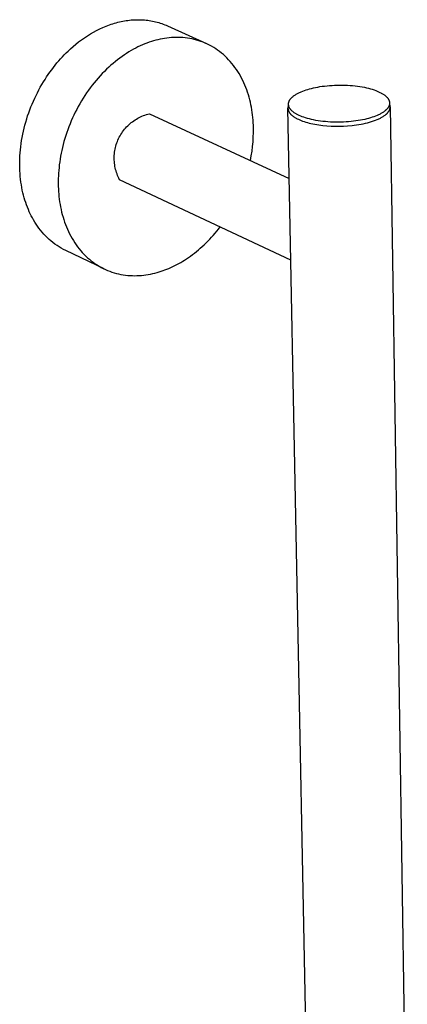
# Model space of a CAD drawing. Units: millimetres. Extents: x -678 to 790, y -1391 to 1376.
# Drawn here: x -678 to -557, y -489 to -181 of the extents above; entities that cross this region are included whole.
import ezdxf

# ---------------------------------------------------------------- set-up
doc = ezdxf.new("R2010")
doc.units = ezdxf.units.MM
doc.header["$MEASUREMENT"] = 0
doc.layers.add('Default', color=7, linetype='Continuous', true_color=0x000000)

msp = doc.modelspace()

# ---------------------------------------------------------------- linework, layer by layer
at = {"layer": 'Default', "color": 7, "true_color": 0xffffff}
for p, q in [((-646.86, -181.71), (-646.34, -181.59)), ((-646.34, -181.59), (-645.81, -181.49)), ((-645.81, -181.49), (-645.29, -181.39)), ((-645.29, -181.39), (-644.76, -181.3)), ((-644.76, -181.3), (-644.24, -181.23)), ((-644.24, -181.23), (-643.71, -181.17)), ((-643.71, -181.17), (-643.19, -181.11)), ((-643.19, -181.11), (-642.66, -181.07)), ((-642.66, -181.07), (-642.14, -181.04)), ((-642.14, -181.04), (-641.62, -181.02)), ((-641.62, -181.02), (-641.1, -181.02)), ((-641.1, -181.02), (-640.58, -181.02)), ((-640.58, -181.02), (-640.06, -181.04)), ((-640.06, -181.04), (-639.55, -181.06)), ((-639.55, -181.06), (-639.04, -181.1)), ((-639.04, -181.1), (-638.53, -181.15)), ((-638.53, -181.15), (-638.03, -181.21)), ((-638.03, -181.21), (-637.52, -181.28)), ((-637.52, -181.28), (-637.03, -181.36)), ((-637.03, -181.36), (-636.53, -181.46)), ((-636.53, -181.46), (-636.04, -181.56)), ((-636.04, -181.56), (-635.55, -181.67)), ((-655, -184.92), (-654.02, -184.4)), ((-654.02, -184.4), (-653.03, -183.9)), ((-653.03, -183.9), (-652.03, -183.44)), ((-652.03, -183.44), (-651.01, -183.02)), ((-651.01, -183.02), (-650.5, -182.82)), ((-650.5, -182.82), (-649.98, -182.63)), ((-649.98, -182.63), (-649.47, -182.45)), ((-649.47, -182.45), (-648.95, -182.28)), ((-648.95, -182.28), (-648.43, -182.12)), ((-648.43, -182.12), (-647.91, -181.98)), ((-647.91, -181.98), (-647.39, -181.84)), ((-647.39, -181.84), (-646.86, -181.71)), ((-635.55, -181.67), (-635.07, -181.8)), ((-635.07, -181.8), (-634.59, -181.94)), ((-634.59, -181.94), (-634.12, -182.08)), ((-634.12, -182.08), (-633.65, -182.24)), ((-633.65, -182.24), (-633.18, -182.41)), ((-633.18, -182.41), (-632.72, -182.59)), ((-632.72, -182.59), (-632.27, -182.77)), ((-632.27, -182.77), (-631.82, -182.97)), ((-631.82, -182.97), (-619.68, -188.5)), ((-659.62, -187.99), (-658.73, -187.32)), ((-658.73, -187.32), (-657.82, -186.68)), ((-657.82, -186.68), (-656.9, -186.07)), ((-656.9, -186.07), (-655.96, -185.48)), ((-655.96, -185.48), (-655, -184.92)), ((-636.21, -187.65), (-636.89, -187.86)), ((-635.52, -187.46), (-636.21, -187.65)), ((-634.84, -187.29), (-635.52, -187.46)), ((-634.15, -187.13), (-634.84, -187.29)), ((-633.45, -186.99), (-634.15, -187.13)), ((-632.75, -186.87), (-633.45, -186.99)), ((-632.04, -186.77), (-632.75, -186.87)), ((-631.33, -186.68), (-632.04, -186.77)), ((-630.62, -186.62), (-631.33, -186.68)), ((-629.9, -186.58), (-630.62, -186.62)), ((-629.19, -186.56), (-629.9, -186.58)), ((-628.47, -186.56), (-629.19, -186.56)), ((-627.75, -186.58), (-628.47, -186.56)), ((-627.03, -186.63), (-627.75, -186.58)), ((-626.31, -186.69), (-627.03, -186.63)), ((-625.6, -186.78), (-626.31, -186.69)), ((-624.88, -186.9), (-625.6, -186.78)), ((-624.17, -187.03), (-624.88, -186.9)), ((-623.47, -187.19), (-624.17, -187.03)), ((-622.76, -187.38), (-623.47, -187.19)), ((-622.07, -187.58), (-622.76, -187.38)), ((-621.37, -187.82), (-622.07, -187.58)), ((-662.94, -190.85), (-662.14, -190.11)), ((-662.14, -190.11), (-661.32, -189.38)), ((-661.32, -189.38), (-660.48, -188.68)), ((-660.48, -188.68), (-659.62, -187.99)), ((-643.19, -190.67), (-643.91, -191.1)), ((-642.48, -190.28), (-643.19, -190.67)), ((-641.77, -189.9), (-642.48, -190.28)), ((-641.07, -189.54), (-641.77, -189.9)), ((-640.36, -189.21), (-641.07, -189.54)), ((-639.66, -188.9), (-640.36, -189.21)), ((-638.96, -188.61), (-639.66, -188.9)), ((-638.26, -188.34), (-638.96, -188.61)), ((-637.57, -188.09), (-638.26, -188.34)), ((-636.89, -187.86), (-637.57, -188.09)), ((-620.69, -188.07), (-621.37, -187.82)), ((-620.01, -188.35), (-620.69, -188.07)), ((-619.34, -188.66), (-620.01, -188.35)), ((-618.68, -188.99), (-619.34, -188.66)), ((-618.03, -189.34), (-618.68, -188.99)), ((-617.39, -189.71), (-618.03, -189.34)), ((-616.77, -190.11), (-617.39, -189.71)), ((-616.15, -190.53), (-616.77, -190.11)), ((-615.54, -190.98), (-616.15, -190.53)), ((-666.39, -194.55), (-665.83, -193.89)), ((-665.83, -193.89), (-665.26, -193.24)), ((-665.26, -193.24), (-664.68, -192.62)), ((-664.68, -192.62), (-664.11, -192.01)), ((-664.11, -192.01), (-663.52, -191.42)), ((-663.52, -191.42), (-662.94, -190.85)), ((-647.45, -193.53), (-648.14, -194.08)), ((-646.74, -193), (-647.45, -193.53)), ((-646.04, -192.49), (-646.74, -193)), ((-645.33, -192), (-646.04, -192.49)), ((-644.62, -191.54), (-645.33, -192)), ((-643.91, -191.1), (-644.62, -191.54)), ((-614.95, -191.44), (-615.54, -190.98)), ((-614.37, -191.93), (-614.95, -191.44)), ((-613.81, -192.44), (-614.37, -191.93)), ((-613.26, -192.97), (-613.81, -192.44)), ((-612.73, -193.52), (-613.26, -192.97)), ((-612.21, -194.09), (-612.73, -193.52)), ((-668.58, -197.38), (-668.05, -196.64)), ((-668.05, -196.64), (-667.5, -195.93)), ((-667.5, -195.93), (-666.95, -195.23)), ((-666.95, -195.23), (-666.39, -194.55)), ((-650.89, -196.51), (-651.56, -197.17)), ((-650.21, -195.87), (-650.89, -196.51)), ((-649.53, -195.25), (-650.21, -195.87)), ((-648.84, -194.66), (-649.53, -195.25)), ((-648.14, -194.08), (-648.84, -194.66)), ((-611.71, -194.68), (-612.21, -194.09)), ((-611.22, -195.29), (-611.71, -194.68)), ((-610.76, -195.91), (-611.22, -195.29)), ((-610.31, -196.55), (-610.76, -195.91)), ((-609.87, -197.21), (-610.31, -196.55)), ((-670.64, -200.48), (-670.14, -199.68)), ((-670.14, -199.68), (-669.63, -198.9)), ((-669.63, -198.9), (-669.11, -198.13)), ((-669.11, -198.13), (-668.58, -197.38)), ((-654.14, -199.99), (-654.76, -200.74)), ((-653.51, -199.25), (-654.14, -199.99)), ((-652.87, -198.54), (-653.51, -199.25)), ((-652.22, -197.84), (-652.87, -198.54)), ((-651.56, -197.17), (-652.22, -197.84)), ((-609.46, -197.88), (-609.87, -197.21)), ((-609.06, -198.57), (-609.46, -197.88)), ((-608.68, -199.27), (-609.06, -198.57)), ((-608.32, -199.98), (-608.68, -199.27)), ((-607.98, -200.71), (-608.32, -199.98)), ((-672.51, -203.83), (-672.06, -202.97)), ((-672.06, -202.97), (-671.6, -202.13)), ((-671.6, -202.13), (-671.13, -201.3)), ((-671.13, -201.3), (-670.64, -200.48)), ((-656.55, -203.09), (-657.12, -203.9)), ((-655.97, -202.29), (-656.55, -203.09)), ((-655.37, -201.5), (-655.97, -202.29)), ((-654.76, -200.74), (-655.37, -201.5)), ((-607.66, -201.44), (-607.98, -200.71)), ((-607.36, -202.19), (-607.66, -201.44)), ((-607.07, -202.94), (-607.36, -202.19)), ((-606.81, -203.7), (-607.07, -202.94)), ((-589.02, -203.15), (-588.49, -202.97)), ((-588.49, -202.97), (-587.95, -202.8)), ((-587.95, -202.8), (-587.39, -202.64)), ((-587.39, -202.64), (-586.79, -202.49)), ((-586.79, -202.49), (-586.18, -202.34)), ((-586.18, -202.34), (-585.53, -202.2)), ((-585.53, -202.2), (-584.86, -202.07)), ((-584.86, -202.07), (-584.16, -201.95)), ((-584.16, -201.95), (-583.44, -201.84)), ((-583.44, -201.84), (-582.7, -201.75)), ((-582.7, -201.75), (-581.95, -201.66)), ((-581.95, -201.66), (-581.17, -201.59)), ((-581.17, -201.59), (-580.38, -201.54)), ((-580.38, -201.54), (-579.58, -201.5)), ((-579.58, -201.5), (-578.78, -201.47)), ((-578.78, -201.47), (-577.96, -201.46)), ((-577.96, -201.46), (-577.15, -201.46)), ((-577.15, -201.46), (-576.34, -201.48)), ((-576.34, -201.48), (-575.53, -201.51)), ((-575.53, -201.51), (-574.73, -201.56)), ((-574.73, -201.56), (-573.95, -201.63)), ((-573.95, -201.63), (-573.17, -201.71)), ((-573.17, -201.71), (-572.42, -201.8)), ((-572.42, -201.8), (-571.68, -201.91)), ((-571.68, -201.91), (-570.97, -202.02)), ((-570.97, -202.02), (-570.28, -202.16)), ((-570.28, -202.16), (-569.61, -202.3)), ((-569.61, -202.3), (-568.98, -202.45)), ((-568.98, -202.45), (-568.37, -202.61)), ((-568.37, -202.61), (-567.8, -202.78)), ((-567.8, -202.78), (-567.25, -202.96)), ((-567.25, -202.96), (-566.74, -203.14)), ((-566.74, -203.14), (-566.26, -203.33)), ((-673.77, -206.48), (-673.37, -205.58)), ((-673.37, -205.58), (-672.95, -204.7)), ((-672.95, -204.7), (-672.51, -203.83)), ((-658.21, -205.57), (-658.73, -206.42)), ((-657.67, -204.73), (-658.21, -205.57)), ((-657.12, -203.9), (-657.67, -204.73)), ((-606.56, -204.48), (-606.81, -203.7)), ((-606.33, -205.25), (-606.56, -204.48)), ((-606.12, -206.04), (-606.33, -205.25)), ((-605.93, -206.83), (-606.12, -206.04)), ((-593.68, -206.28), (-593.64, -206.21)), ((-593.64, -206.21), (-593.6, -206.13)), ((-593.6, -206.13), (-593.55, -206.06)), ((-593.55, -206.06), (-593.5, -205.99)), ((-593.5, -205.99), (-593.45, -205.91)), ((-593.45, -205.91), (-593.4, -205.84)), ((-593.4, -205.84), (-593.34, -205.77)), ((-593.34, -205.77), (-593.28, -205.7)), ((-593.28, -205.7), (-593.22, -205.62)), ((-593.22, -205.62), (-593.16, -205.55)), ((-593.16, -205.55), (-593.09, -205.48)), ((-593.09, -205.48), (-593.02, -205.41)), ((-593.02, -205.41), (-592.95, -205.34)), ((-592.95, -205.34), (-592.88, -205.27)), ((-592.88, -205.27), (-592.8, -205.2)), ((-592.8, -205.2), (-592.72, -205.13)), ((-592.72, -205.13), (-592.56, -205)), ((-592.56, -205), (-592.39, -204.87)), ((-592.39, -204.87), (-592.21, -204.73)), ((-592.21, -204.73), (-592.03, -204.6)), ((-592.03, -204.6), (-591.83, -204.48)), ((-591.83, -204.48), (-591.63, -204.35)), ((-591.63, -204.35), (-591.42, -204.23)), ((-591.42, -204.23), (-591.21, -204.11)), ((-591.21, -204.11), (-590.99, -203.99)), ((-590.99, -203.99), (-590.76, -203.88)), ((-590.76, -203.88), (-590.53, -203.76)), ((-590.53, -203.76), (-590.29, -203.65)), ((-590.29, -203.65), (-590.04, -203.55)), ((-590.04, -203.55), (-589.54, -203.34)), ((-589.54, -203.34), (-589.02, -203.15)), ((-566.26, -203.33), (-565.81, -203.53)), ((-565.81, -203.53), (-565.6, -203.63)), ((-565.6, -203.63), (-565.39, -203.73)), ((-565.39, -203.73), (-565.18, -203.83)), ((-565.18, -203.83), (-564.98, -203.94)), ((-564.98, -203.94), (-564.78, -204.05)), ((-564.78, -204.05), (-564.59, -204.16)), ((-564.59, -204.16), (-564.41, -204.28)), ((-564.41, -204.28), (-564.23, -204.4)), ((-564.23, -204.4), (-564.06, -204.52)), ((-564.06, -204.52), (-563.9, -204.64)), ((-563.9, -204.64), (-563.74, -204.76)), ((-563.74, -204.76), (-563.59, -204.89)), ((-563.59, -204.89), (-563.52, -204.95)), ((-563.52, -204.95), (-563.45, -205.02)), ((-563.45, -205.02), (-563.38, -205.09)), ((-563.38, -205.09), (-563.31, -205.15)), ((-563.31, -205.15), (-563.25, -205.22)), ((-563.25, -205.22), (-563.19, -205.28)), ((-563.19, -205.28), (-563.13, -205.35)), ((-563.13, -205.35), (-563.07, -205.42)), ((-563.07, -205.42), (-563.01, -205.49)), ((-563.01, -205.49), (-562.96, -205.56)), ((-562.96, -205.56), (-562.91, -205.63)), ((-562.91, -205.63), (-562.86, -205.7)), ((-562.86, -205.7), (-562.81, -205.77)), ((-562.81, -205.77), (-562.77, -205.84)), ((-562.77, -205.84), (-562.73, -205.91)), ((-562.73, -205.91), (-562.69, -205.98)), ((-562.69, -205.98), (-562.65, -206.05)), ((-562.65, -206.05), (-562.62, -206.12)), ((-562.62, -206.12), (-562.58, -206.2)), ((-562.58, -206.2), (-562.55, -206.27)), ((-675.24, -210.16), (-674.9, -209.23)), ((-674.9, -209.23), (-674.54, -208.3)), ((-674.54, -208.3), (-674.16, -207.38)), ((-674.16, -207.38), (-673.77, -206.48)), ((-660.2, -209.04), (-660.66, -209.93)), ((-659.73, -208.16), (-660.2, -209.04)), ((-659.24, -207.28), (-659.73, -208.16)), ((-658.73, -206.42), (-659.24, -207.28)), ((-605.75, -207.62), (-605.93, -206.83)), ((-605.6, -208.41), (-605.75, -207.62)), ((-605.46, -209.21), (-605.6, -208.41)), ((-605.34, -210.01), (-605.46, -209.21)), ((-594.18, -208.52), (-594.19, -208.57)), ((-594.19, -208.57), (-594.19, -208.63)), ((-594.19, -208.63), (-594.19, -208.68)), ((-594.19, -208.68), (-594.18, -208.73)), ((-587.12, -572.87), (-594.19, -208.68)), ((-594.17, -208.36), (-594.18, -208.41)), ((-594.18, -208.41), (-594.18, -208.46)), ((-594.18, -208.46), (-594.18, -208.52)), ((-594.18, -208.73), (-594.18, -208.79)), ((-594.18, -208.79), (-594.18, -208.84)), ((-594.18, -208.84), (-594.17, -208.89)), ((-594.16, -208.3), (-594.17, -208.36)), ((-594.17, -208.89), (-594.16, -208.95)), ((-594.15, -208.25), (-594.16, -208.3)), ((-594.16, -208.95), (-594.15, -209)), ((-594.14, -208.19), (-594.15, -208.25)), ((-594.15, -209), (-594.15, -209.05)), ((-594.15, -209.05), (-594.13, -209.11)), ((-594.13, -208.14), (-594.14, -208.19)), ((-594.12, -208.08), (-594.13, -208.14)), ((-594.13, -209.11), (-594.12, -209.16)), ((-594.11, -208.03), (-594.12, -208.08)), ((-594.12, -209.16), (-594.11, -209.21)), ((-594.09, -207.98), (-594.11, -208.03)), ((-594.11, -209.21), (-594.09, -209.27)), ((-594.07, -207.92), (-594.09, -207.98)), ((-594.09, -209.27), (-594.08, -209.32)), ((-594.05, -207.87), (-594.07, -207.92)), ((-594.03, -207.81), (-594.05, -207.87)), ((-594.01, -207.76), (-594.03, -207.81)), ((-593.99, -207.7), (-594.01, -207.76)), ((-594, -207.4), (-593.99, -207.36)), ((-594, -207.44), (-594, -207.4)), ((-593.99, -207.48), (-594, -207.44)), ((-593.99, -207.25), (-593.98, -207.18)), ((-593.99, -207.29), (-593.99, -207.25)), ((-593.99, -207.33), (-593.99, -207.29)), ((-593.99, -207.36), (-593.99, -207.33)), ((-593.99, -207.51), (-593.99, -207.48)), ((-593.99, -207.55), (-593.99, -207.51)), ((-593.99, -207.59), (-593.99, -207.55)), ((-593.97, -208.67), (-593.99, -207.55)), ((-593.99, -207.62), (-593.99, -207.59)), ((-593.98, -207.7), (-593.99, -207.62)), ((-593.99, -207.7), (-593.99, -207.7)), ((-593.98, -207.18), (-593.97, -207.1)), ((-593.97, -207.77), (-593.98, -207.7)), ((-593.97, -207.1), (-593.96, -207.03)), ((-593.95, -207.85), (-593.97, -207.77)), ((-593.96, -207.03), (-593.94, -206.95)), ((-593.94, -207.92), (-593.95, -207.85)), ((-593.94, -206.95), (-593.92, -206.88)), ((-593.92, -208), (-593.94, -207.92)), ((-593.92, -206.88), (-593.9, -206.8)), ((-593.9, -208.07), (-593.92, -208)), ((-593.9, -206.8), (-593.88, -206.73)), ((-593.88, -208.14), (-593.9, -208.07)), ((-593.88, -206.73), (-593.85, -206.65)), ((-593.85, -208.22), (-593.88, -208.14)), ((-593.85, -206.65), (-593.82, -206.58)), ((-593.82, -208.29), (-593.85, -208.22)), ((-593.82, -206.58), (-593.79, -206.5)), ((-593.79, -208.36), (-593.82, -208.29)), ((-593.79, -206.5), (-593.76, -206.43)), ((-593.76, -208.43), (-593.79, -208.36)), ((-593.76, -206.43), (-593.72, -206.35)), ((-593.72, -208.5), (-593.76, -208.43)), ((-593.72, -206.35), (-593.68, -206.28)), ((-593.68, -208.58), (-593.72, -208.5)), ((-593.64, -208.65), (-593.68, -208.58)), ((-593.6, -208.72), (-593.64, -208.65)), ((-593.55, -208.79), (-593.6, -208.72)), ((-593.5, -208.86), (-593.55, -208.79)), ((-593.45, -208.93), (-593.5, -208.86)), ((-593.4, -209), (-593.45, -208.93)), ((-593.35, -209.07), (-593.4, -209)), ((-593.29, -209.13), (-593.35, -209.07)), ((-593.23, -209.2), (-593.29, -209.13)), ((-593.17, -209.27), (-593.23, -209.2)), ((-593.11, -209.34), (-593.17, -209.27)), ((-563.55, -209.28), (-563.63, -209.35)), ((-563.48, -209.21), (-563.55, -209.28)), ((-563.4, -209.14), (-563.48, -209.21)), ((-563.33, -209.07), (-563.4, -209.14)), ((-563.27, -209), (-563.33, -209.07)), ((-563.2, -208.93), (-563.27, -209)), ((-563.14, -208.86), (-563.2, -208.93)), ((-563.08, -208.79), (-563.14, -208.86)), ((-563.02, -208.72), (-563.08, -208.79)), ((-562.97, -208.64), (-563.02, -208.72)), ((-562.91, -208.57), (-562.97, -208.64)), ((-562.86, -208.5), (-562.91, -208.57)), ((-562.81, -208.43), (-562.86, -208.5)), ((-562.77, -208.35), (-562.81, -208.43)), ((-562.73, -208.28), (-562.77, -208.35)), ((-562.69, -208.2), (-562.73, -208.28)), ((-562.65, -208.13), (-562.69, -208.2)), ((-562.61, -208.06), (-562.65, -208.13)), ((-562.58, -207.98), (-562.61, -208.06)), ((-562.55, -207.91), (-562.58, -207.98)), ((-562.55, -206.27), (-562.53, -206.34)), ((-562.52, -207.83), (-562.55, -207.91)), ((-562.53, -206.34), (-562.5, -206.41)), ((-562.5, -207.76), (-562.52, -207.83)), ((-562.5, -206.41), (-562.48, -206.49)), ((-562.48, -207.68), (-562.5, -207.76)), ((-562.48, -206.49), (-562.46, -206.56)), ((-562.46, -207.61), (-562.48, -207.68)), ((-562.46, -206.56), (-562.44, -206.64)), ((-562.44, -207.53), (-562.46, -207.61)), ((-562.45, -209.31), (-562.42, -209.23)), ((-562.44, -206.64), (-562.43, -206.71)), ((-562.43, -207.46), (-562.44, -207.53)), ((-562.43, -206.71), (-562.42, -206.78)), ((-562.41, -207.38), (-562.43, -207.46)), ((-562.42, -206.78), (-562.41, -206.86)), ((-562.42, -209.23), (-562.39, -209.16)), ((-562.41, -206.86), (-562.4, -206.93)), ((-562.4, -207.27), (-562.41, -207.31)), ((-562.41, -207.31), (-562.41, -207.38)), ((-562.4, -206.93), (-562.4, -206.97)), ((-562.4, -206.97), (-562.4, -207.01)), ((-562.4, -207.01), (-562.39, -207.05)), ((-562.39, -207.12), (-562.4, -207.16)), ((-562.4, -207.16), (-562.4, -207.19)), ((-562.4, -207.19), (-562.4, -207.23)), ((-562.4, -207.23), (-562.4, -207.27)), ((-562.39, -207.05), (-562.39, -207.08)), ((-562.39, -207.08), (-562.39, -207.12)), ((-562.39, -207.08), (-562.38, -208.26)), ((-562.36, -207.47), (-562.39, -207.4)), ((-562.39, -209.16), (-562.36, -209.09)), ((-562.34, -207.53), (-562.36, -207.47)), ((-562.36, -209.09), (-562.33, -209.02)), ((-562.32, -207.6), (-562.34, -207.53)), ((-562.33, -209.02), (-562.31, -208.95)), ((-562.3, -207.66), (-562.32, -207.6)), ((-562.31, -208.95), (-562.29, -208.88)), ((-562.28, -207.73), (-562.3, -207.66)), ((-562.29, -208.88), (-562.27, -208.81)), ((-562.26, -207.79), (-562.28, -207.73)), ((-562.27, -208.81), (-562.26, -208.74)), ((-562.25, -207.86), (-562.26, -207.79)), ((-562.26, -208.74), (-562.24, -208.67)), ((-562.24, -207.92), (-562.25, -207.86)), ((-562.23, -207.99), (-562.24, -207.92)), ((-562.24, -208.67), (-562.23, -208.6)), ((-562.22, -208.06), (-562.23, -207.99)), ((-562.23, -208.6), (-562.22, -208.53)), ((-562.21, -208.13), (-562.22, -208.06)), ((-562.22, -208.47), (-562.21, -208.4)), ((-562.22, -208.53), (-562.22, -208.47)), ((-562.21, -208.19), (-562.21, -208.13)), ((-562.21, -208.26), (-562.21, -208.19)), ((-562.21, -208.33), (-562.21, -208.26)), ((-562.21, -208.29), (-556.85, -557.24)), ((-562.21, -208.4), (-562.21, -208.33)), ((-676.15, -213), (-675.86, -212.05)), ((-675.86, -212.05), (-675.56, -211.1)), ((-675.56, -211.1), (-675.24, -210.16)), ((-661.52, -211.74), (-661.92, -212.65)), ((-661.1, -210.83), (-661.52, -211.74)), ((-660.66, -209.93), (-661.1, -210.83)), ((-642.4, -212.61), (-641.99, -212.33)), ((-641.99, -212.33), (-641.57, -212.07)), ((-641.57, -212.07), (-641.14, -211.83)), ((-641.14, -211.83), (-640.71, -211.6)), ((-640.71, -211.6), (-640.26, -211.38)), ((-640.26, -211.38), (-639.81, -211.18)), ((-639.81, -211.18), (-639.35, -211)), ((-639.35, -211), (-638.89, -210.83)), ((-638.89, -210.83), (-638.42, -210.68)), ((-638.42, -210.68), (-637.94, -210.54)), ((-637.94, -210.54), (-637.47, -210.42)), ((-637.47, -210.42), (-593.76, -230.67)), ((-605.23, -210.81), (-605.34, -210.01)), ((-605.15, -211.62), (-605.23, -210.81)), ((-605.08, -212.42), (-605.15, -211.62)), ((-594.08, -209.32), (-594.06, -209.37)), ((-594.06, -209.37), (-594.04, -209.42)), ((-594.04, -209.42), (-594.02, -209.47)), ((-594.02, -209.47), (-594, -209.53)), ((-594, -209.53), (-593.98, -209.58)), ((-593.98, -209.58), (-593.95, -209.63)), ((-593.95, -209.63), (-593.93, -209.68)), ((-593.93, -209.68), (-593.9, -209.73)), ((-593.9, -209.73), (-593.87, -209.78)), ((-593.87, -209.78), (-593.84, -209.83)), ((-593.84, -209.83), (-593.81, -209.88)), ((-593.81, -209.88), (-593.78, -209.93)), ((-593.78, -209.93), (-593.75, -209.98)), ((-593.75, -209.98), (-593.72, -210.03)), ((-593.72, -210.03), (-593.65, -210.13)), ((-593.65, -210.13), (-593.57, -210.23)), ((-593.57, -210.23), (-593.5, -210.33)), ((-593.5, -210.33), (-593.41, -210.42)), ((-593.41, -210.42), (-593.33, -210.52)), ((-593.33, -210.52), (-593.24, -210.61)), ((-593.24, -210.61), (-593.14, -210.71)), ((-593.14, -210.71), (-593.04, -210.8)), ((-593.04, -209.4), (-593.11, -209.34)), ((-592.98, -209.47), (-593.04, -209.4)), ((-593.04, -210.8), (-592.94, -210.89)), ((-592.91, -209.53), (-592.98, -209.47)), ((-592.94, -210.89), (-592.83, -210.98)), ((-592.84, -209.6), (-592.91, -209.53)), ((-592.69, -209.73), (-592.84, -209.6)), ((-592.83, -210.98), (-592.71, -211.08)), ((-592.71, -211.08), (-592.57, -211.18)), ((-592.53, -209.85), (-592.69, -209.73)), ((-592.57, -211.18), (-592.44, -211.28)), ((-592.37, -209.98), (-592.53, -209.85)), ((-592.44, -211.28), (-592.29, -211.38)), ((-592.2, -210.1), (-592.37, -209.98)), ((-592.29, -211.38), (-592.14, -211.48)), ((-592.02, -210.22), (-592.2, -210.1)), ((-592.14, -211.48), (-591.98, -211.58)), ((-591.84, -210.33), (-592.02, -210.22)), ((-591.98, -211.58), (-591.82, -211.68)), ((-591.65, -210.44), (-591.84, -210.33)), ((-591.82, -211.68), (-591.64, -211.78)), ((-591.46, -210.56), (-591.65, -210.44)), ((-591.64, -211.78), (-591.47, -211.88)), ((-591.47, -211.88), (-591.28, -211.97)), ((-591.26, -210.66), (-591.46, -210.56)), ((-591.28, -211.97), (-590.9, -212.16)), ((-591.05, -210.77), (-591.26, -210.66)), ((-590.84, -210.87), (-591.05, -210.77)), ((-590.9, -212.16), (-590.49, -212.35)), ((-590.63, -210.97), (-590.84, -210.87)), ((-590.18, -211.17), (-590.63, -210.97)), ((-590.49, -212.35), (-590.05, -212.53)), ((-589.7, -211.36), (-590.18, -211.17)), ((-589.19, -211.54), (-589.7, -211.36)), ((-588.64, -211.72), (-589.19, -211.54)), ((-588.07, -211.9), (-588.64, -211.72)), ((-587.46, -212.06), (-588.07, -211.9)), ((-586.82, -212.21), (-587.46, -212.06)), ((-586.16, -212.36), (-586.82, -212.21)), ((-585.46, -212.49), (-586.16, -212.36)), ((-570.81, -212.31), (-571.49, -212.44)), ((-570.17, -212.17), (-570.81, -212.31)), ((-569.54, -212.02), (-570.17, -212.17)), ((-568.95, -211.87), (-569.54, -212.02)), ((-568.39, -211.71), (-568.95, -211.87)), ((-567.84, -211.53), (-568.39, -211.71)), ((-567.31, -211.35), (-567.84, -211.53)), ((-566.79, -211.16), (-567.31, -211.35)), ((-566.83, -212.47), (-566.27, -212.24)), ((-566.29, -210.95), (-566.79, -211.16)), ((-566.05, -210.84), (-566.29, -210.95)), ((-566.27, -212.24), (-566, -212.13)), ((-565.81, -210.73), (-566.05, -210.84)), ((-566, -212.13), (-565.74, -212.01)), ((-565.58, -210.62), (-565.81, -210.73)), ((-565.74, -212.01), (-565.49, -211.89)), ((-565.35, -210.5), (-565.58, -210.62)), ((-565.49, -211.89), (-565.25, -211.76)), ((-565.13, -210.39), (-565.35, -210.5)), ((-565.25, -211.76), (-565.01, -211.64)), ((-564.92, -210.26), (-565.13, -210.39)), ((-565.01, -211.64), (-564.78, -211.51)), ((-564.71, -210.14), (-564.92, -210.26)), ((-564.78, -211.51), (-564.57, -211.38)), ((-564.51, -210.02), (-564.71, -210.14)), ((-564.57, -211.38), (-564.36, -211.25)), ((-564.32, -209.89), (-564.51, -210.02)), ((-564.36, -211.25), (-564.16, -211.12)), ((-564.13, -209.76), (-564.32, -209.89)), ((-564.16, -211.12), (-563.97, -210.98)), ((-563.96, -209.62), (-564.13, -209.76)), ((-563.97, -210.98), (-563.79, -210.85)), ((-563.79, -209.49), (-563.96, -209.62)), ((-563.63, -209.35), (-563.79, -209.49)), ((-563.79, -210.85), (-563.62, -210.71)), ((-563.62, -210.71), (-563.45, -210.57)), ((-563.45, -210.57), (-563.38, -210.5)), ((-563.38, -210.5), (-563.3, -210.43)), ((-563.3, -210.43), (-563.23, -210.36)), ((-563.23, -210.36), (-563.16, -210.29)), ((-563.16, -210.29), (-563.09, -210.22)), ((-563.09, -210.22), (-563.03, -210.15)), ((-563.03, -210.15), (-562.97, -210.08)), ((-562.97, -210.08), (-562.91, -210.01)), ((-562.91, -210.01), (-562.85, -209.94)), ((-562.85, -209.94), (-562.8, -209.87)), ((-562.8, -209.87), (-562.74, -209.8)), ((-562.74, -209.8), (-562.7, -209.73)), ((-562.7, -209.73), (-562.65, -209.66)), ((-562.65, -209.66), (-562.6, -209.59)), ((-562.6, -209.59), (-562.56, -209.52)), ((-562.56, -209.52), (-562.52, -209.45)), ((-562.52, -209.45), (-562.48, -209.38)), ((-562.48, -209.38), (-562.45, -209.31)), ((-676.89, -215.89), (-676.66, -214.92)), ((-676.66, -214.92), (-676.41, -213.96)), ((-676.41, -213.96), (-676.15, -213)), ((-663.01, -215.41), (-663.34, -216.33)), ((-662.67, -214.48), (-663.01, -215.41)), ((-662.3, -213.57), (-662.67, -214.48)), ((-661.92, -212.65), (-662.3, -213.57)), ((-645.59, -215.67), (-645.29, -215.28)), ((-645.29, -215.28), (-644.97, -214.91)), ((-644.97, -214.91), (-644.63, -214.54)), ((-644.63, -214.54), (-644.29, -214.19)), ((-644.29, -214.19), (-643.93, -213.85)), ((-643.93, -213.85), (-643.57, -213.52)), ((-643.57, -213.52), (-643.19, -213.2)), ((-643.19, -213.2), (-642.8, -212.9)), ((-642.8, -212.9), (-642.4, -212.61)), ((-605.02, -213.22), (-605.08, -212.42)), ((-604.98, -214.01), (-605.02, -213.22)), ((-604.96, -214.81), (-604.98, -214.01)), ((-604.95, -216.28), (-604.96, -214.81)), ((-590.05, -212.53), (-589.59, -212.7)), ((-589.59, -212.7), (-589.11, -212.87)), ((-589.11, -212.87), (-588.6, -213.03)), ((-588.6, -213.03), (-588.08, -213.18)), ((-588.08, -213.18), (-587.53, -213.33)), ((-587.53, -213.33), (-586.97, -213.46)), ((-586.97, -213.46), (-586.38, -213.59)), ((-586.38, -213.59), (-585.79, -213.71)), ((-585.79, -213.71), (-585.17, -213.82)), ((-584.75, -212.61), (-585.46, -212.49)), ((-585.17, -213.82), (-584.55, -213.92)), ((-584.01, -212.72), (-584.75, -212.61)), ((-584.55, -213.92), (-583.92, -214)), ((-583.25, -212.81), (-584.01, -212.72)), ((-583.92, -214), (-583.27, -214.08)), ((-583.27, -214.08), (-581.97, -214.21)), ((-582.47, -212.89), (-583.25, -212.81)), ((-581.68, -212.96), (-582.47, -212.89)), ((-581.97, -214.21), (-580.65, -214.29)), ((-580.87, -213.01), (-581.68, -212.96)), ((-580.06, -213.04), (-580.87, -213.01)), ((-580.65, -214.29), (-579.33, -214.33)), ((-579.24, -213.06), (-580.06, -213.04)), ((-579.33, -214.33), (-578.03, -214.33)), ((-578.42, -213.06), (-579.24, -213.06)), ((-577.61, -213.05), (-578.42, -213.06)), ((-578.03, -214.33), (-576.76, -214.29)), ((-576.79, -213.02), (-577.61, -213.05)), ((-575.99, -212.98), (-576.79, -213.02)), ((-576.76, -214.29), (-575.52, -214.22)), ((-575.2, -212.93), (-575.99, -212.98)), ((-575.52, -214.22), (-574.13, -214.09)), ((-574.42, -212.85), (-575.2, -212.93)), ((-573.65, -212.77), (-574.42, -212.85)), ((-574.13, -214.09), (-573.43, -214.01)), ((-572.91, -212.67), (-573.65, -212.77)), ((-573.43, -214.01), (-572.73, -213.92)), ((-572.19, -212.56), (-572.91, -212.67)), ((-572.73, -213.92), (-572.03, -213.81)), ((-571.49, -212.44), (-572.19, -212.56)), ((-572.03, -213.81), (-571.33, -213.69)), ((-571.33, -213.69), (-570.65, -213.55)), ((-570.65, -213.55), (-569.97, -213.41)), ((-569.97, -213.41), (-569.3, -213.24)), ((-569.3, -213.24), (-568.65, -213.07)), ((-568.65, -213.07), (-568.02, -212.88)), ((-568.02, -212.88), (-567.41, -212.68)), ((-567.41, -212.68), (-566.83, -212.47)), ((-677.45, -218.79), (-677.28, -217.82)), ((-677.28, -217.82), (-677.1, -216.85)), ((-677.1, -216.85), (-676.89, -215.89)), ((-663.93, -218.18), (-664.2, -219.1)), ((-663.64, -217.26), (-663.93, -218.18)), ((-663.34, -216.33), (-663.64, -217.26)), ((-647.33, -218.65), (-647.13, -218.2)), ((-647.13, -218.2), (-646.91, -217.75)), ((-646.91, -217.75), (-646.67, -217.32)), ((-646.67, -217.32), (-646.42, -216.89)), ((-646.42, -216.89), (-646.16, -216.48)), ((-646.16, -216.48), (-645.88, -216.07)), ((-645.88, -216.07), (-645.59, -215.67)), ((-605.09, -219.22), (-605, -217.75)), ((-605, -217.75), (-604.95, -216.28)), ((-677.83, -221.68), (-677.72, -220.72)), ((-677.72, -220.72), (-677.6, -219.75)), ((-677.6, -219.75), (-677.45, -218.79)), ((-664.68, -220.95), (-664.89, -221.86)), ((-664.45, -220.03), (-664.68, -220.95)), ((-664.2, -219.1), (-664.45, -220.03)), ((-648.3, -221.95), (-648.22, -221.47)), ((-648.22, -221.47), (-648.11, -220.98)), ((-648.11, -220.98), (-647.99, -220.51)), ((-647.99, -220.51), (-647.85, -220.03)), ((-647.85, -220.03), (-647.69, -219.56)), ((-647.69, -219.56), (-647.52, -219.1)), ((-647.52, -219.1), (-647.33, -218.65)), ((-605.41, -222.14), (-605.23, -220.68)), ((-605.23, -220.68), (-605.09, -219.22)), ((-678.05, -225.47), (-678.03, -224.53)), ((-678.03, -224.53), (-677.98, -223.58)), ((-677.98, -223.58), (-677.92, -222.63)), ((-677.92, -222.63), (-677.83, -221.68)), ((-665.4, -224.58), (-665.54, -225.47)), ((-665.25, -223.68), (-665.4, -224.58)), ((-665.08, -222.77), (-665.25, -223.68)), ((-664.89, -221.86), (-665.08, -222.77)), ((-648.5, -224.41), (-648.49, -223.91)), ((-648.49, -224.9), (-648.5, -224.41)), ((-648.49, -223.91), (-648.47, -223.42)), ((-648.47, -223.42), (-648.43, -222.93)), ((-648.43, -222.93), (-648.38, -222.44)), ((-648.38, -222.44), (-648.3, -221.95)), ((-605.92, -225.04), (-605.64, -223.59)), ((-605.64, -223.59), (-605.41, -222.14)), ((-678.05, -226.4), (-678.05, -225.47)), ((-678.04, -227.32), (-678.05, -226.4)), ((-678, -228.24), (-678.04, -227.32)), ((-665.76, -227.24), (-665.84, -228.11)), ((-665.66, -226.36), (-665.76, -227.24)), ((-665.54, -225.47), (-665.66, -226.36)), ((-648.46, -225.39), (-648.49, -224.9)), ((-648.41, -225.88), (-648.46, -225.39)), ((-648.35, -226.37), (-648.41, -225.88)), ((-648.26, -226.86), (-648.35, -226.37)), ((-648.17, -227.34), (-648.26, -226.86)), ((-648.05, -227.82), (-648.17, -227.34)), ((-677.95, -229.14), (-678, -228.24)), ((-677.87, -230.03), (-677.95, -229.14)), ((-677.78, -230.91), (-677.87, -230.03)), ((-665.98, -230.66), (-666, -231.49)), ((-665.95, -229.82), (-665.98, -230.66)), ((-665.9, -228.97), (-665.95, -229.82)), ((-665.84, -228.11), (-665.9, -228.97)), ((-647.92, -228.3), (-648.05, -227.82)), ((-647.78, -228.77), (-647.92, -228.3)), ((-647.61, -229.24), (-647.78, -228.77)), ((-647.43, -229.7), (-647.61, -229.24)), ((-647.24, -230.15), (-647.43, -229.7)), ((-647.03, -230.6), (-647.24, -230.15)), ((-646.8, -231.04), (-647.03, -230.6)), ((-677.67, -231.78), (-677.78, -230.91)), ((-677.54, -232.63), (-677.67, -231.78)), ((-677.39, -233.48), (-677.54, -232.63)), ((-677.23, -234.3), (-677.39, -233.48)), ((-666, -231.49), (-666, -232.31)), ((-666, -232.31), (-665.98, -233.11)), ((-665.98, -233.11), (-665.95, -233.92)), ((-665.95, -233.92), (-665.91, -234.72)), ((-593.27, -256.2), (-646.8, -231.04)), ((-677.05, -235.12), (-677.23, -234.3)), ((-676.85, -235.91), (-677.05, -235.12)), ((-676.64, -236.69), (-676.85, -235.91)), ((-676.41, -237.46), (-676.64, -236.69)), ((-665.91, -234.72), (-665.84, -235.53)), ((-665.84, -235.53), (-665.77, -236.33)), ((-665.77, -236.33), (-665.67, -237.14)), ((-676.17, -238.21), (-676.41, -237.46)), ((-675.91, -238.94), (-676.17, -238.21)), ((-675.64, -239.66), (-675.91, -238.94)), ((-675.35, -240.35), (-675.64, -239.66)), ((-665.67, -237.14), (-665.56, -237.94)), ((-665.56, -237.94), (-665.43, -238.75)), ((-665.43, -238.75), (-665.28, -239.55)), ((-665.28, -239.55), (-665.12, -240.35)), ((-675.06, -241.03), (-675.35, -240.35)), ((-674.75, -241.7), (-675.06, -241.03)), ((-674.43, -242.34), (-674.75, -241.7)), ((-674.1, -242.97), (-674.43, -242.34)), ((-673.76, -243.58), (-674.1, -242.97)), ((-665.12, -240.35), (-664.93, -241.14)), ((-664.93, -241.14), (-664.73, -241.93)), ((-664.73, -241.93), (-664.51, -242.72)), ((-664.51, -242.72), (-664.27, -243.49)), ((-673.36, -244.26), (-673.76, -243.58)), ((-672.95, -244.92), (-673.36, -244.26)), ((-672.51, -245.58), (-672.95, -244.92)), ((-672.05, -246.21), (-672.51, -245.58)), ((-671.57, -246.83), (-672.05, -246.21)), ((-664.27, -243.49), (-664.01, -244.26)), ((-664.01, -244.26), (-663.74, -245.03)), ((-663.74, -245.03), (-663.44, -245.78)), ((-663.44, -245.78), (-663.13, -246.52)), ((-615.89, -246.49), (-615.36, -245.81)), ((-671.07, -247.44), (-671.57, -246.83)), ((-670.54, -248.02), (-671.07, -247.44)), ((-670, -248.59), (-670.54, -248.02)), ((-669.44, -249.15), (-670, -248.59)), ((-668.86, -249.68), (-669.44, -249.15)), ((-663.13, -246.52), (-662.8, -247.26)), ((-662.8, -247.26), (-662.44, -247.98)), ((-662.44, -247.98), (-662.07, -248.69)), ((-662.07, -248.69), (-661.69, -249.38)), ((-618.64, -249.66), (-618.08, -249.05)), ((-618.08, -249.05), (-617.52, -248.43)), ((-617.52, -248.43), (-616.97, -247.8)), ((-616.97, -247.8), (-616.42, -247.15)), ((-616.42, -247.15), (-615.89, -246.49)), ((-668.27, -250.19), (-668.86, -249.68)), ((-667.65, -250.68), (-668.27, -250.19)), ((-667.03, -251.15), (-667.65, -250.68)), ((-666.38, -251.6), (-667.03, -251.15)), ((-665.72, -252.03), (-666.38, -251.6)), ((-665.05, -252.43), (-665.72, -252.03)), ((-661.69, -249.38), (-661.28, -250.06)), ((-661.28, -250.06), (-660.85, -250.73)), ((-660.85, -250.73), (-660.41, -251.38)), ((-660.41, -251.38), (-659.95, -252.01)), ((-659.95, -252.01), (-659.47, -252.63)), ((-621.58, -252.48), (-620.98, -251.95)), ((-620.98, -251.95), (-620.39, -251.4)), ((-620.39, -251.4), (-619.8, -250.83)), ((-619.8, -250.83), (-619.22, -250.26)), ((-619.22, -250.26), (-618.64, -249.66)), ((-664.36, -252.81), (-665.05, -252.43)), ((-663.66, -253.17), (-664.36, -252.81)), ((-651.64, -258.92), (-663.66, -253.17)), ((-659.47, -252.63), (-658.98, -253.23)), ((-658.98, -253.23), (-658.47, -253.81)), ((-658.47, -253.81), (-657.94, -254.37)), ((-657.94, -254.37), (-657.4, -254.91)), ((-657.4, -254.91), (-656.84, -255.43)), ((-656.84, -255.43), (-656.27, -255.93)), ((-625.85, -255.75), (-625.24, -255.33)), ((-625.24, -255.33), (-624.62, -254.89)), ((-624.62, -254.89), (-624.01, -254.44)), ((-624.01, -254.44), (-623.39, -253.98)), ((-623.39, -253.98), (-622.78, -253.49)), ((-622.78, -253.49), (-622.18, -252.99)), ((-622.18, -252.99), (-621.58, -252.48)), ((-656.27, -255.93), (-655.68, -256.4)), ((-655.68, -256.4), (-655.08, -256.86)), ((-655.08, -256.86), (-654.47, -257.29)), ((-654.47, -257.29), (-653.85, -257.7)), ((-653.85, -257.7), (-653.21, -258.09)), ((-653.21, -258.09), (-652.57, -258.45)), ((-652.57, -258.45), (-651.91, -258.79)), ((-631.41, -258.75), (-630.8, -258.48)), ((-630.8, -258.48), (-630.19, -258.2)), ((-630.19, -258.2), (-629.57, -257.9)), ((-629.57, -257.9), (-628.95, -257.58)), ((-628.95, -257.58), (-628.33, -257.25)), ((-628.33, -257.25), (-627.71, -256.9)), ((-627.71, -256.9), (-627.09, -256.53)), ((-627.09, -256.53), (-626.47, -256.15)), ((-626.47, -256.15), (-625.85, -255.75)), ((-651.91, -258.79), (-651.25, -259.1)), ((-651.25, -259.1), (-650.57, -259.39)), ((-650.57, -259.39), (-649.89, -259.66)), ((-649.89, -259.66), (-649.21, -259.9)), ((-649.21, -259.9), (-648.51, -260.12)), ((-648.51, -260.12), (-647.81, -260.32)), ((-647.81, -260.32), (-647.11, -260.49)), ((-647.11, -260.49), (-646.4, -260.64)), ((-646.4, -260.64), (-645.69, -260.76)), ((-645.69, -260.76), (-644.98, -260.86)), ((-644.98, -260.86), (-644.26, -260.94)), ((-644.26, -260.94), (-643.55, -261)), ((-643.55, -261), (-642.83, -261.03)), ((-642.83, -261.03), (-642.11, -261.04)), ((-642.11, -261.04), (-641.4, -261.03)), ((-641.4, -261.03), (-640.68, -261)), ((-640.68, -261), (-639.97, -260.94)), ((-639.97, -260.94), (-639.26, -260.87)), ((-639.26, -260.87), (-638.56, -260.78)), ((-638.56, -260.78), (-637.86, -260.67)), ((-637.86, -260.67), (-637.16, -260.54)), ((-637.16, -260.54), (-636.47, -260.39)), ((-636.47, -260.39), (-635.78, -260.23)), ((-635.78, -260.23), (-635.1, -260.05)), ((-635.1, -260.05), (-634.43, -259.85)), ((-634.43, -259.85), (-633.83, -259.66)), ((-633.83, -259.66), (-633.23, -259.46)), ((-633.23, -259.46), (-632.63, -259.24)), ((-632.63, -259.24), (-632.02, -259)), ((-632.02, -259), (-631.41, -258.75))]:
    msp.add_line(p, q, dxfattribs=at)

doc.saveas('drawing.dxf')
